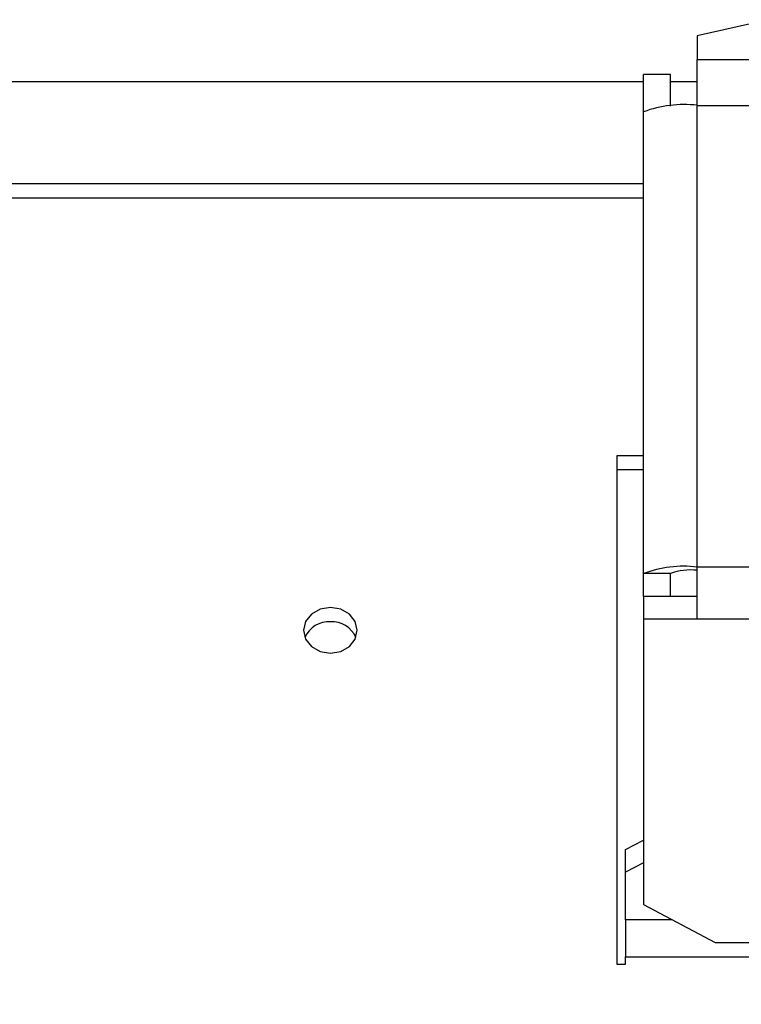
# Model space of a CAD drawing. Units: millimetres. Extents: x 2685 to 9368, y 829 to 5554.
# Drawn here: x 5056 to 5097, y 3237 to 3292 of the extents above; entities that cross this region are included whole.
import ezdxf

# ---------------------------------------------------------------- set-up
doc = ezdxf.new("R2010")
doc.units = ezdxf.units.MM
doc.layers.add('WY', color=1, linetype='Continuous')
doc.styles.get("Standard").update_dxf_attribs({"font": 'arial.ttf'})
doc.dimstyles.new('1-1', dxfattribs={"dimtxt": 15, "dimasz": 18, "dimexe": 10, "dimexo": 10, "dimgap": 5, "dimtad": 1, "dimdec": 1, "dimdsep": 46, "dimtxsty": 'Standard', "dimcen": 0.9, "dimadec": 0, "dimazin": 0, "dimtfac": 1, "dimtdec": 1, "dimtofl": 0, "dimtmove": 0, "dimatfit": 3, "dimfxl": 0, "dimtolj": 1, "dimtzin": 0, "dimarcsym": 0})

# ---------------------------------------------------------------- blocks, each defined once
blk = doc.blocks.new('*D67')
at = {"layer": 'Defpoints', "color": 0, "transparency": 16777216}
for p in [(4657.359, 3290.213), (5601.359, 3290.213), (5601.359, 3017.15)]:
    blk.add_point(p, dxfattribs=at)
at = {"layer": 'WY', "color": 0, "lineweight": -2, "transparency": 16777216}
for p, q in [((4657.359, 3280.213), (4657.359, 3007.15)), ((5601.359, 3280.213), (5601.359, 3007.15)), ((4675.359, 3017.15), (5583.359, 3017.15))]:
    blk.add_line(p, q, dxfattribs=at)
at = {"layer": 'WY', "color": 0, "transparency": 16777216}
for points in [[(4675.359, 3020.15), (4675.359, 3014.15), (4657.359, 3017.15)], [(5583.359, 3020.15), (5583.359, 3014.15), (5601.359, 3017.15)]]:
    blk.add_solid(points, dxfattribs=at)
at = {"layer": 'WY', "color": 0, "transparency": 16777216, "insert": (5129.359, 3037.467), "char_height": 30, "attachment_point": 5}
blk.add_mtext('\\A1;L1 = 944', dxfattribs=at)

msp = doc.modelspace()

# ---------------------------------------------------------------- linework, layer by layer
at = {"color": 7, "linetype": 'Continuous', "lineweight": 25}
for p, q in [((5098.359, 3292.04), (5094.359, 3291.14)), ((5094.359, 3291.14), (5094.359, 3289.813)), ((5094.359, 3289.813), (5097.859, 3289.813)), ((5094.359, 3287.255), (5094.359, 3289.813)), ((5092.859, 3288.975), (5091.359, 3288.975)), ((5091.359, 3286.89), (5091.359, 3288.975)), ((5092.859, 3287.206), (5092.859, 3288.975)), ((4659.859, 3288.579), (5091.359, 3288.579)), ((5092.859, 3288.579), (5094.359, 3288.579)), ((5091.359, 3261.095), (5091.359, 3286.89)), ((5094.359, 3261.461), (5094.359, 3287.255)), ((5094.359, 3287.255), (5097.859, 3287.255)), ((5091.359, 3267.677), (5089.859, 3267.677)), ((5089.859, 3267.677), (5089.859, 3239.268)), ((5091.359, 3266.883), (5089.859, 3266.883)), ((5165.359, 3261.461), (5094.359, 3261.461)), ((5094.359, 3258.551), (5094.359, 3261.461)), ((5092.859, 3261.095), (5091.359, 3261.095)), ((5091.359, 3259.823), (5091.359, 3261.095)), ((5092.859, 3259.823), (5092.859, 3261.095)), ((5094.359, 3259.823), (5091.359, 3259.823)), ((5091.359, 3259.823), (5091.359, 3258.551)), ((5094.359, 3258.551), (5091.359, 3258.551)), ((5091.359, 3258.551), (5091.359, 3242.606)), ((5165.359, 3258.551), (5094.359, 3258.551)), ((5090.359, 3245.68), (5091.359, 3246.21)), ((5090.359, 3244.408), (5090.359, 3245.68)), ((5091.359, 3244.938), (5090.359, 3244.408)), ((5090.359, 3241.759), (5090.359, 3244.408)), ((5091.359, 3242.606), (5095.359, 3240.487)), ((5090.359, 3241.759), (5090.359, 3239.692)), ((5095.359, 3240.487), (5164.359, 3240.487)), ((5090.359, 3239.268), (5090.359, 3239.692)), ((5090.359, 3239.692), (5169.359, 3239.692)), ((5089.859, 3239.268), (5090.359, 3239.268))]:
    msp.add_line(p, q, dxfattribs=at)
at = {"color": 8, "linetype": 'Continuous', "lineweight": 25}
for p, q in [((4939.859, 3282.889), (5091.359, 3282.889)), ((4939.859, 3282.094), (5091.359, 3282.094)), ((5092.959, 3241.759), (5090.359, 3241.759))]:
    msp.add_line(p, q, dxfattribs=at)
at = {"color": 7, "linetype": 'Continuous', "lineweight": 25, "flags": 128}
msp.add_lwpolyline([(5073.859, 3259.197), (5073.285, 3259.1), (5072.799, 3258.824), (5072.473, 3258.412), (5072.359, 3257.925), (5072.473, 3257.438), (5072.799, 3257.025), (5073.285, 3256.75), (5073.859, 3256.653), (5074.433, 3256.75), (5074.92, 3257.025), (5075.245, 3257.438), (5075.359, 3257.925), (5075.245, 3258.412), (5074.92, 3258.824), (5074.433, 3259.1), (5073.859, 3259.197)], dxfattribs=at)
at = {"color": 7, "linetype": 'Continuous', "lineweight": 25}
for centre, radius, start, end in [((5093.62, 3280.827), 6.471, 83.4434, 110.4533), ((5093.62, 3255.033), 6.471, 83.4432, 110.4535), ((5093.99, 3258.064), 3.235, 83.443, 110.4537), ((5073.778, 3256.937), 1.468, 86.817, 156.2675), ((5073.941, 3256.937), 1.468, 23.7325, 93.183)]:
    msp.add_arc(centre, radius, start, end, dxfattribs=at)

# ---------------------------------------------------------------- dimensions: what is measured, and where the dimension line sits
at = {"layer": 'WY'}
dim = msp.add_linear_dim(base=(5601.359, 3017.15), p1=(4657.359, 3290.213), p2=(5601.359, 3290.213), text='L1 = <>', dimstyle='1-1', override={"dimtxt": 30, "dimdec": 0}, dxfattribs=at)
dim.commit()
dim.dimension.update_dxf_attribs({"geometry": '*D67', "text_midpoint": (5129.359, 3037.467)})

doc.saveas('drawing.dxf')
